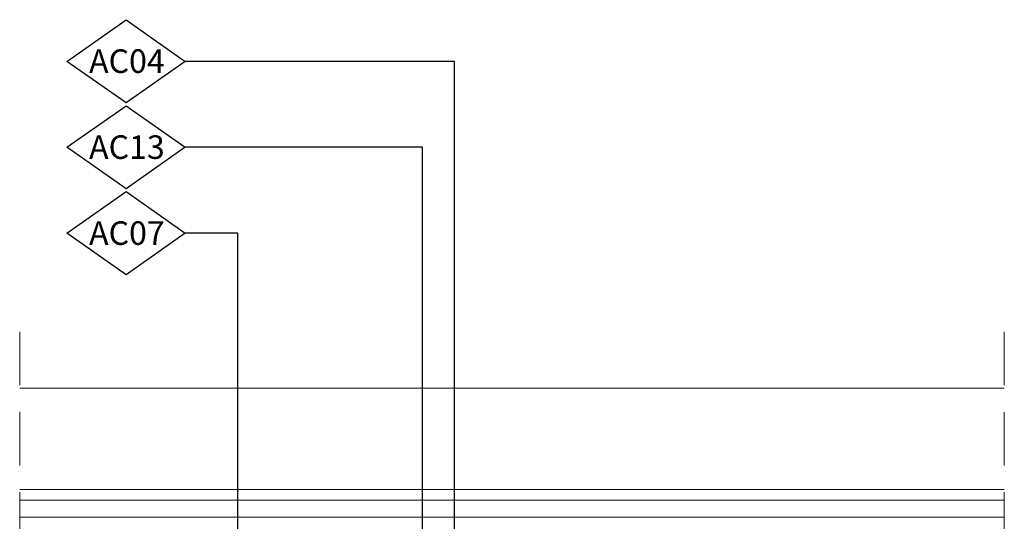
# Model space of a CAD drawing. Units: millimetres. Extents: x 0 to 840, y 0 to 594.
# Drawn here: x 386 to 503, y 204 to 263 of the extents above; entities that cross this region are included whole.
import ezdxf
from ezdxf import colors
from ezdxf.entities.mleader import LeaderData, LeaderLine
from ezdxf.math import Vec2, Vec3

# ---------------------------------------------------------------- set-up
doc = ezdxf.new("R2010")
doc.units = ezdxf.units.MM
doc.linetypes.add('DASHED', pattern=[19.049999999999997, 12.7, -6.349999999999998])
doc.layers.add('PERFIL_CORTE', color=10, linetype='DASHED', lineweight=5)
doc.layers.add('PERFIL_PROJEÇÕES', color=3, linetype='Continuous', lineweight=15)
doc.layers.add('PERFIL_MULTILEADER', color=250, linetype='Continuous')
doc.styles.add('ARQMATE-DET', font='arial.ttf', dxfattribs={"height": 4})

# ---------------------------------------------------------------- blocks, each defined once
blk = doc.blocks.new('_Dot')
at = {"color": 0, "linetype": 'ByBlock', "lineweight": -2}
blk.add_line((-0.5, 0), (-1, 0), dxfattribs=at)
at = {"color": 0, "linetype": 'ByBlock', "const_width": 0.5}
blk.add_lwpolyline([(-0.25, 0, 1), (0.25, 0, 1)], format="xyb", close=True, dxfattribs=at)

msp = doc.modelspace()

# ---------------------------------------------------------------- linework, layer by layer
at = {"layer": 'PERFIL_CORTE', "ltscale": 0.5}
for p, q in [((386.3149438162153, 124.6196953021833), (386.3045929088361, 228.4239600122436)), ((503.4161880019309, 124.6132132904183), (503.4265389093099, 228.4174780004786))]:
    msp.add_line(p, q, dxfattribs=at)
at = {"layer": 'PERFIL_MULTILEADER'}
for points in [[(398.9558282951006, 263.3261258367853), (406.0055757634074, 258.3763783684787), (398.9558282951006, 253.4266309001731), (391.9060808267951, 258.3763783684798)], [(398.9558282951006, 253.1052746322215), (406.0055757634074, 248.1555271639149), (398.9558282951006, 243.2057796956096), (391.9060808267951, 248.155527163916)], [(398.9558282951006, 242.8844234276577), (406.0055757634074, 237.9346759593511), (398.9558282951006, 232.9849284910455), (391.9060808267951, 237.9346759593521)]]:
    msp.add_lwpolyline(points, close=True, dxfattribs=at)
at = {"layer": 'PERFIL_PROJEÇÕES'}
for p, q in [((386.3054791795124, 219.5359782631145), (503.4256521204414, 219.5242995515921)), ((503.4244526933622, 207.4958230618059), (386.3066797711421, 207.4958230599794)), ((503.4243230630467, 206.1958230621483), (386.3068094014574, 206.1958230603217)), ((503.4241236365446, 204.1958707231961), (386.3070088279593, 204.1958707250226))]:
    msp.add_line(p, q, dxfattribs=at)

# ---------------------------------------------------------------- leaders
at = {"layer": 'PERFIL_MULTILEADER'}
ml = msp.add_multileader_mtext('Standard', dxfattribs=at)
ml.set_content('AC04', color=256, style='ARQMATE-DET')
ml.set_leader_properties(color=256)
ml.set_arrow_properties(name='DOT')
ml.build(insert=Vec2(0, 0))
ml.multileader.update_dxf_attribs({"text_top_attachment_type": 0, "text_bottom_attachment_type": 0, "dogleg_length": 0.36, "arrow_head_size": 1.049999999999998})
ctx = ml.context
ctx.base_point, ctx.char_height, ctx.arrow_head_size, ctx.landing_gap_size, ctx.plane_origin = Vec3(391.49848162971, 258.3763783684787), 2.799999999999998, 1.049999999999998, 2.449999999999999, Vec3(247.962613417937, 258.7648768509058)
ctx.text_align_type = 2
notes = []
notes.append((ctx, [(0, (1, 1, 0), (438.027069391372, 258.3763783684787), (-1, 0), 32.02149362796489, [(0, [(438.027069391372, 174.7762965031967)], 256, [])])]))
ctx.mtext.insert, ctx.mtext.defined_height, ctx.mtext.alignment, ctx.mtext.flow_direction = Vec3(403.5555757634071, 259.8002528568825), 5.599999999999998, 3, 5
ml = msp.add_multileader_mtext('Standard', dxfattribs=at)
ml.set_content('AC13', color=256, style='ARQMATE-DET')
ml.set_leader_properties(color=256)
ml.set_arrow_properties(name='DOT')
ml.build(insert=Vec2(0, 0))
ml.multileader.update_dxf_attribs({"text_top_attachment_type": 0, "text_bottom_attachment_type": 0, "dogleg_length": 0.36, "arrow_head_size": 1.049999999999998})
ctx = ml.context
ctx.base_point, ctx.char_height, ctx.arrow_head_size, ctx.landing_gap_size, ctx.plane_origin = Vec3(391.4870218752762, 248.1555271639149), 2.799999999999998, 1.049999999999998, 2.449999999999999, Vec3(247.962613417937, 248.544025646342)
ctx.text_align_type = 2
notes.append((ctx, [(0, (1, 1, 0), (434.2346637602712, 248.1555271639149), (-1, 0), 28.22908799686411, [(0, [(434.2346637602712, 170.9094612164592)], 256, [])])]))
ctx.mtext.insert, ctx.mtext.defined_height, ctx.mtext.alignment, ctx.mtext.flow_direction = Vec3(403.5555757634071, 249.5803566318549), 5.599999999999998, 3, 5
ml = msp.add_multileader_mtext('Standard', dxfattribs=at)
ml.set_content('AC07', color=256, style='ARQMATE-DET')
ml.set_leader_properties(color=256)
ml.set_arrow_properties(name='DOT')
ml.build(insert=Vec2(0, 0))
ml.multileader.update_dxf_attribs({"text_top_attachment_type": 0, "text_bottom_attachment_type": 0, "dogleg_length": 0.36, "arrow_head_size": 1.049999999999998})
ctx = ml.context
ctx.base_point, ctx.char_height, ctx.arrow_head_size, ctx.landing_gap_size, ctx.plane_origin = Vec3(391.4870218752762, 237.9346759593511), 2.799999999999998, 1.049999999999998, 2.449999999999999, Vec3(247.962613417937, 238.3231744417782)
ctx.text_align_type = 2
notes.append((ctx, [(0, (1, 1, 0), (412.2686591117753, 237.9346759593511), (-1, 0), 6.263083348368127, [(0, [(412.2686591117753, 185.565500980597)], 256, [])])]))
ctx.mtext.insert, ctx.mtext.defined_height, ctx.mtext.alignment, ctx.mtext.flow_direction = Vec3(403.5555757634071, 239.3585504477549), 5.599999999999998, 3, 5
for ctx, leaders in notes:
    for number, flags, end, landing, length, lines in leaders:
        leader = LeaderData()
        leader.index, (leader.has_last_leader_line, leader.has_dogleg_vector, leader.attachment_direction) = number, flags
        leader.last_leader_point, leader.dogleg_vector, leader.dogleg_length = Vec3(end), Vec3(landing), length
        for number, points, colour, breaks in lines:
            line = LeaderLine()
            line.index, line.vertices, line.color, line.breaks = number, Vec3.list(points), colors.encode_raw_color(colour), breaks
            leader.lines.append(line)
        ctx.leaders.append(leader)

doc.saveas('drawing.dxf')
